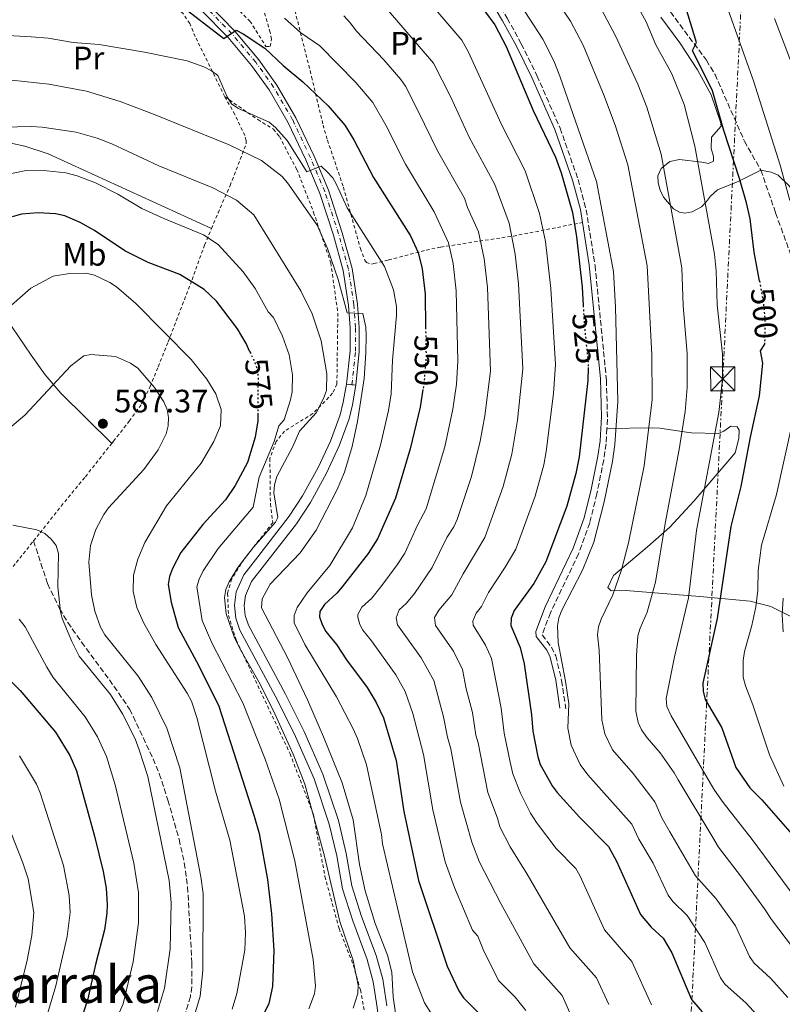
# Model space of a CAD drawing. Units: metres. Extents: x 620320 to 623754, y 4773448 to 4775822.
# Drawn here: x 621564 to 621800, y 4774913 to 4775218 of the extents above; entities that cross this region are included whole.
import ezdxf
from ezdxf.enums import TextEntityAlignment as Align

# ---------------------------------------------------------------- set-up
doc = ezdxf.new("R2010")
doc.units = ezdxf.units.M
doc.header["$MEASUREMENT"] = 0
for name, pattern in [('DGN Style 2', [1.739922, 1.043953, -0.695969]), ('DGN Style 3', [2.435891, 1.739922, -0.695969]), ('DGN Style 4', [2.785615, 1.391938, -0.695969, 0.00174, -0.695969]), ('DGN Style 5', [1.217945, 0.521977, -0.695969]), ('DGN Style 7', [3.479844, 1.56593, -0.695969, 0.521977, -0.695969])]:
    doc.linetypes.add(name, pattern=pattern)
for name, color, linetype, lineweight in [('Camino', 7, 'DGN Style 3', 0), ('Cauce permanente (área)', 142, 'Continuous', 13), ('Cierre de vial', 7, 'DGN Style 5', 0), ('Cota de curva de nivel directora', 7, 'Continuous', 0), ('Cota de punto acotado terreno', 7, 'Continuous', 0), ('Curva de nivel directora', 30, 'Continuous', 30), ('Curva de nivel directora no vista', 30, 'DGN Style 5', 30), ('Curva de nivel intermedia', 30, 'Continuous', 0), ('Eje pista pavimentada', 7, 'DGN Style 4', 0), ('Etiqueta de uso rústico', 92, 'Continuous', 0), ('Línea de cambio de uso (parcela vista)', 92, 'Continuous', 0), ('Línea de pista pavimentada', 7, 'Continuous', 0), ('Línea de pista sin pavimentar', 7, 'Continuous', 0), ('Línea eléctrica', 6, 'DGN Style 7', 0), ('Margen derecho', 7, 'Continuous', 0), ('pavimentado', 23, 'Continuous', 0), ('Pista sin pavimentar', 9, 'Continuous', 0), ('Punto acotado terreno (símbolo)', 7, 'Continuous', 0), ('Senda', 7, 'DGN Style 3', 0), ('Tela metálica o alambrada', 7, 'DGN Style 2', 0), ('Texto de Área (paraje) menor', 7, 'Continuous', 0), ('Torre eléctrica', 7, 'Continuous', 0)]:
    doc.layers.add(name, color=color, linetype=linetype, lineweight=lineweight)
doc.styles.add('Style-Arial', font='arial.ttf')

# ---------------------------------------------------------------- blocks, each defined once
blk = doc.blocks.new('5PATER')
at = {"layer": 'Cauce permanente (área)', "linetype": 'Continuous', "lineweight": 0}
h = blk.add_hatch(color=51, dxfattribs=at)
edge = h.paths.add_edge_path()
edge.add_ellipse((0, 0), major_axis=(-0.11, -0.111), ratio=0.999422, start_angle=0, end_angle=360)
blk = doc.blocks.new('5TME')
at = {"layer": 'Torre eléctrica', "color": 7, "linetype": 'Continuous', "lineweight": 0}
for p, q in [((-0.375, 0.375), (0.375, -0.375)), ((0.3723, 0.3776), (-0.3716, -0.3784))]:
    blk.add_line(p, q, dxfattribs=at)
at = {"layer": 'Torre eléctrica', "color": 7, "linetype": 'Continuous', "lineweight": 0, "flags": 128}
blk.add_lwpolyline([(-0.375, -0.375), (0.375, -0.375), (0.375, 0.375), (-0.375, 0.375), (-0.3716, -0.3784)], dxfattribs=at)

msp = doc.modelspace()

# ---------------------------------------------------------------- linework, layer by layer
at = {"layer": 'Camino', "color": 7, "linetype": 'DGN Style 3', "lineweight": 0}
for points in [[(621628.22, 4775324.97, 518.05), (621639.49, 4775312.71, 519.31), (621648.01, 4775299.36, 520.11), (621654.3, 4775291.02, 520.76), (621665.2, 4775275.54, 520.02), (621669.9, 4775269.21, 520.17), (621673, 4775265.71, 520.4), (621676.52, 4775262.44, 520.66), (621688.41, 4775253.32, 522.07), (621694.51, 4775248.12, 522.13), (621697.96, 4775244.18, 522.19), (621705.7, 4775233.45, 522.48), (621709.14, 4775228.38, 522.22), (621712.96, 4775221.88, 522.99), (621714.91, 4775218.52, 523), (621719.25, 4775210.59, 522.95), (621724.09, 4775200.74, 522.97), (621731.26, 4775184.48, 523), (621736.82, 4775168.58, 522.81), (621739.33, 4775159.22, 522.89), (621742.1, 4775141.94, 522.83), (621745.61, 4775106.45, 522.31), (621745.93, 4775094.38, 522.22), (621745.76, 4775091.44, 522.14)], [(621745.76, 4775091.44, 522.14), (621745.49, 4775086.73, 522.01), (621744.77, 4775081.77, 521.95), (621742.66, 4775071.28, 521.92), (621740.42, 4775062.31, 521.75), (621736.99, 4775052.7, 521.78), (621728.27, 4775034.45, 521.75), (621725.67, 4775027.61, 521.69), (621728.57, 4775023.79, 521.37), (621729.9, 4775021.11, 521.14), (621731.74, 4775013.49, 521.08), (621733.02, 4775004.72, 520.5)]]:
    msp.add_polyline3d(points, dxfattribs=at)
at = {"layer": 'Cierre de vial', "color": 7, "linetype": 'DGN Style 5', "lineweight": 0, "elevation": 561.29, "flags": 128}
for points in [[(621665.2, 4775105.19), (621666.83, 4775105.02)], [(621666.83, 4775105.02), (621668.01, 4775104.89)]]:
    msp.add_lwpolyline(points, dxfattribs=at)
at = {"layer": 'Curva de nivel directora', "color": 30, "linetype": 'Continuous', "lineweight": 30, "flags": 128}
for points, elevation in [([(621613.28, 4775222.96), (621627.15, 4775212.23), (621631.04, 4775214.82), (621633.14, 4775213.67), (621639.84, 4775209.17), (621645.55, 4775203.82), (621651.66, 4775198.76), (621659.45, 4775191.4), (621664.68, 4775185.34), (621667.43, 4775180.86), (621673.56, 4775169.16), (621684.93, 4775151.13), (621687.35, 4775145.96), (621688.62, 4775140.88), (621689.46, 4775133.02), (621689.63, 4775122.73)], 550), ([(621707.91, 4775220.72), (621711.04, 4775216.44), (621714.54, 4775209.69), (621722.9, 4775189.93), (621729.83, 4775175.49)], 525), ([(621792.94, 4775137.15), (621791.28, 4775146.1), (621790.04, 4775156.4), (621788.91, 4775161.38), (621786.79, 4775168.89), (621781.93, 4775183.74), (621778.44, 4775196.01), (621772.23, 4775208.53), (621773.46, 4775210.99), (621770.2, 4775221.78)], 500), ([(621729.83, 4775175.49), (621731.6, 4775170.65), (621735.08, 4775158.37), (621736.38, 4775150.78), (621738.11, 4775135.19), (621738.41, 4775129.54)], 525), ([(621635.29, 4775115.22), (621634.12, 4775117.84), (621631.42, 4775122.29), (621624.92, 4775130.91), (621621.07, 4775134.55), (621613.61, 4775139.13), (621603.76, 4775142.91), (621596.58, 4775146.44), (621587.22, 4775152.77), (621582.7, 4775155.25), (621577.95, 4775157.34), (621575.08, 4775157.95), (621569.75, 4775158.28), (621564.54, 4775157.84), (621561.67, 4775156.96)], 575), ([(621794.57, 4775118.03), (621794.56, 4775117.59), (621793.16, 4775115.51), (621793.87, 4775111.69), (621792.91, 4775101.58), (621790.07, 4775088.83), (621787.16, 4775073.52), (621784.15, 4775061.15), (621779.83, 4775032.69), (621775.46, 4775012.66), (621775.55, 4775010.16), (621776.19, 4775007.59), (621781.34, 4774998.83), (621785.67, 4774986.53), (621789.98, 4774980.3), (621793.7, 4774976.58), (621803.04, 4774965.84)], 500), ([(621739.93, 4775110.38), (621739.83, 4775106.34), (621737.17, 4775082.7), (621736.18, 4775077.59), (621733.4, 4775067.42), (621726.85, 4775050.24), (621723.13, 4775043.51), (621717.07, 4775035.16), (621716.09, 4775032.81), (621716.06, 4775030.55), (621718.94, 4775023.66), (621720.1, 4775018.65), (621722.44, 4775002.81), (621722.8, 4774997.81), (621724.35, 4774989.88), (621725.11, 4774987.5), (621726.3, 4774985.28), (621728.82, 4774980.87), (621730.37, 4774978.79), (621737.29, 4774971.2), (621746.29, 4774962.08), (621748.71, 4774957.53), (621756.19, 4774941.04), (621759.49, 4774937.15), (621763.18, 4774933.7), (621765.8, 4774929.22), (621771.96, 4774914.77), (621775.24, 4774910.93)], 525), ([(621688.8, 4775103.52), (621687.93, 4775098.13), (621684.82, 4775085.18), (621680.28, 4775069.9), (621674.76, 4775057.34), (621671.84, 4775052.81), (621663.83, 4775042.48), (621662.16, 4775040.54), (621658.33, 4775037.03), (621656.86, 4775034.89), (621656.77, 4775033.17), (621657.59, 4775030.86), (621658.79, 4775028.67), (621662.09, 4775024.63), (621665.21, 4775019.84), (621671.53, 4775011.35), (621674.37, 4775006.64), (621676.65, 4775001.92), (621680.57, 4774988.69), (621682.95, 4774972.98), (621687.4, 4774951.53), (621696.36, 4774925.1), (621699.96, 4774917.46), (621701.42, 4774915.23), (621707.61, 4774909)], 550), ([(621637.7, 4775096.16), (621637.68, 4775093.88), (621636.86, 4775088.82), (621634.55, 4775080.94), (621630.75, 4775073.81), (621627.75, 4775069.43), (621620.69, 4775061.73), (621613.91, 4775053.06), (621611.31, 4775048.1), (621610.41, 4775045.67), (621609.95, 4775043.21), (621610.88, 4775037.68), (621613.1, 4775029.93), (621619.49, 4775018.06), (621625.62, 4775005.49), (621636.61, 4774971.51), (621638.09, 4774966.15), (621640.75, 4774951.84), (621641.92, 4774941.22), (621642.63, 4774929.92), (621642.28, 4774918.74), (621641.16, 4774913.5), (621639.79, 4774910.75)], 575), ([(621554.51, 4775019.86), (621564.14, 4775010.43), (621575.09, 4774997.46), (621579.54, 4774990.27), (621581.62, 4774985.49), (621587.22, 4774965.3), (621589.88, 4774954.4), (621590.77, 4774949.19), (621591.05, 4774944.15), (621591.02, 4774941.48), (621590.27, 4774936.29), (621587.43, 4774925.58), (621585.1, 4774914.95), (621582.66, 4774907.32)], 600)]:
    msp.add_lwpolyline(points, dxfattribs=dict(at, elevation=elevation))
at = {"layer": 'Curva de nivel directora no vista', "color": 30, "linetype": 'DGN Style 5', "lineweight": 30, "flags": 128}
for points, elevation in [([(621792.94, 4775137.15), (621794.12, 4775130.77), (621794.63, 4775125.62), (621794.57, 4775118.03)], 500), ([(621738.41, 4775129.54), (621738.68, 4775124.42), (621739.96, 4775111.63), (621739.93, 4775110.38)], 525), ([(621689.63, 4775122.73), (621689.79, 4775113.68), (621689.16, 4775105.76), (621688.8, 4775103.52)], 550), ([(621635.29, 4775115.22), (621636.44, 4775112.64), (621637.51, 4775109.91), (621637.79, 4775107.43), (621637.7, 4775096.16)], 575)]:
    msp.add_lwpolyline(points, dxfattribs=dict(at, elevation=elevation))
at = {"layer": 'Curva de nivel intermedia', "color": 30, "linetype": 'Continuous', "lineweight": 0, "flags": 128}
for points, elevation in [([(621725.48, 4775230.88), (621734.51, 4775217.58), (621738.38, 4775210.15), (621744.92, 4775194.48), (621748.37, 4775185.1), (621752.24, 4775173.1), (621758.18, 4775141.87), (621759.67, 4775114.31), (621759.73, 4775100.51), (621757.28, 4775079.98), (621752.39, 4775056.09), (621750.29, 4775047.74), (621747.58, 4775040.04), (621743.93, 4775032.47), (621743.13, 4775030.11), (621742.85, 4775027.58), (621743.39, 4775022.87), (621744.19, 4775001.35), (621745.09, 4774996.97), (621747.45, 4774992.01), (621753.9, 4774984.69), (621760.58, 4774975.95), (621762.82, 4774970.8), (621765.22, 4774966.64), (621773.16, 4774952.99), (621779.61, 4774945.91), (621785.54, 4774937.49), (621789.83, 4774928.03), (621791.28, 4774926), (621796.48, 4774921.23), (621801.77, 4774915.38)], 515), ([(621751.67, 4775228.67), (621757.9, 4775217.4), (621760.87, 4775210.29), (621765.8, 4775201.31), (621769.67, 4775191.73), (621772.96, 4775178.88), (621779.07, 4775145.49), (621779.58, 4775140.28), (621779.92, 4775129.76), (621781.54, 4775114.5), (621781.57, 4775106.76), (621780.42, 4775096.44), (621773.51, 4775059.88), (621771.03, 4775039.1), (621766.65, 4775020.81), (621764.08, 4775007.94), (621764.33, 4775005.46), (621765.6, 4775002.53), (621777.8, 4774981.64), (621779.08, 4774979.51), (621781.72, 4774975.75), (621790.72, 4774964.25), (621807.71, 4774941.29)], 505), ([(621743.09, 4775223.12), (621748.55, 4775212.79), (621755.3, 4775198.04), (621758.1, 4775190.91), (621762.53, 4775176.36), (621768.92, 4775141.2), (621769.4, 4775129.52), (621770.6, 4775114.58), (621770.62, 4775104.19), (621769.92, 4775096.75), (621768.13, 4775084.95), (621763.78, 4775062.06), (621760.74, 4775043.87), (621758.19, 4775034.67), (621756.03, 4775029.71), (621755.33, 4775027.3), (621754.87, 4775021.22), (621754.71, 4775004)], 510), ([(621781.67, 4775225.84), (621785.53, 4775214.71)], 495), ([(621677.56, 4775221.52), (621692.13, 4775204.58), (621697.41, 4775194.09), (621703.16, 4775181.62), (621711.05, 4775167.03), (621715.53, 4775155), (621717.41, 4775145.41), (621718.44, 4775136.22), (621719.77, 4775109.95), (621718.06, 4775094.11), (621716.32, 4775083.5), (621713.68, 4775073.57), (621707.95, 4775057.71), (621701.23, 4775046.46), (621697.78, 4775040.02), (621693.78, 4775035.22), (621692.36, 4775032.95), (621692.74, 4775030.47), (621698.24, 4775022.55), (621701.11, 4775016.85), (621702.24, 4775010.88), (621704.12, 4775003.57), (621705.19, 4774996.58), (621705.91, 4774994.16), (621708.86, 4774978.76), (621711.89, 4774970.86), (621712.57, 4774968.19), (621715.8, 4774962.04), (621721.05, 4774953.52), (621734.28, 4774930.72), (621742.57, 4774921.44), (621746.33, 4774913.14)], 535), ([(621691.6, 4775222.51), (621700.81, 4775211.68), (621702.95, 4775208.01), (621713.03, 4775185.77), (621720.44, 4775171.26), (621724.93, 4775158.02), (621726.7, 4775149.33), (621728.38, 4775134.8), (621729.81, 4775111.32), (621729.25, 4775102.34), (621726.97, 4775084.33), (621726.18, 4775080.24), (621723.54, 4775070.5), (621717.53, 4775054.17), (621714.28, 4775048.54), (621709.1, 4775040.73), (621706.93, 4775036.41), (621705.31, 4775034.35), (621704.21, 4775031.89), (621704.36, 4775030.61), (621708.18, 4775024.44), (621710.02, 4775020.26), (621713.03, 4775004.93), (621713.99, 4774997.19), (621715.82, 4774988.16), (621716.68, 4774984.6), (621719.03, 4774978.57), (621722.09, 4774972.39), (621723.92, 4774969.49), (621730.04, 4774961.43), (621736.12, 4774955.24), (621737.41, 4774953.11), (621744.97, 4774936.32), (621753.51, 4774926.49), (621759.52, 4774913.07)], 530), ([(621719.06, 4775222.6), (621725.93, 4775212.03), (621729.31, 4775205.27), (621731.2, 4775200.52), (621742.51, 4775167.97), (621747.74, 4775140.06), (621748.38, 4775129.05), (621749.09, 4775099.86), (621748.19, 4775086.54), (621747.53, 4775081.31), (621744.95, 4775068.83), (621741.67, 4775056.29), (621738.15, 4775047.61), (621731.84, 4775035.24), (621730.92, 4775032.86), (621730.49, 4775030.4), (621730.71, 4775025.23), (621732.97, 4775013.27), (621733.96, 4775006.27), (621733.67, 4774998.69), (621734.72, 4774993.42), (621737.44, 4774987.53), (621739.85, 4774984.25), (621753.47, 4774968.96), (621755.64, 4774964.36), (621760.08, 4774956.95), (621764.67, 4774947.02), (621766.17, 4774945.03), (621770.59, 4774940.77), (621776.09, 4774932.42), (621780.89, 4774921.4), (621782.31, 4774919.35), (621788.73, 4774913.66), (621795.88, 4774905.92)], 520), ([(621645.98, 4775218.51), (621651.01, 4775213.97), (621656.86, 4775209.94), (621668.05, 4775198.55), (621673.33, 4775192.41), (621677.35, 4775185.42), (621683.43, 4775173.31), (621692.28, 4775158.58), (621696.75, 4775148.97), (621698.19, 4775142.54), (621699.12, 4775134.08), (621699.62, 4775112.33), (621699.22, 4775105.23), (621698.08, 4775097.46), (621695.58, 4775085.76), (621689.84, 4775066.6), (621687.16, 4775061.58), (621683.22, 4775052.9), (621680.89, 4775049.28), (621675.79, 4775042.49), (621672.95, 4775038.99), (621669.88, 4775036.18), (621668.7, 4775033.86), (621668.64, 4775033.1), (621669.27, 4775030.77), (621670.24, 4775029.04), (621672.88, 4775025.81), (621680.44, 4775015.19), (621683.28, 4775010.04), (621685.64, 4775003.29), (621689.01, 4774990.55), (621691.87, 4774973.43), (621695.68, 4774957.4), (621698.56, 4774949.41), (621704.15, 4774936.17), (621705.81, 4774934.3), (621707.45, 4774930.22), (621712.2, 4774920.57), (621717.32, 4774915.41), (621720.69, 4774911.36)], 545), ([(621664.32, 4775219.24), (621666.42, 4775217), (621668.17, 4775214.56), (621676.75, 4775205.6), (621681.97, 4775199.49), (621683.39, 4775197.43), (621687.38, 4775189.75), (621693.29, 4775177.47), (621701.67, 4775162.81), (621702.65, 4775159.91), (621706.04, 4775152.38), (621707.8, 4775143.97), (621708.78, 4775135.15), (621709.68, 4775109.25), (621708.02, 4775095.45), (621706.57, 4775087.58), (621703.82, 4775076.64), (621699.39, 4775063.3), (621698.36, 4775061.03), (621696.25, 4775057.73), (621691.68, 4775048.47), (621686.17, 4775040.46), (621683.73, 4775037.45), (621681.43, 4775035.34), (621680.51, 4775032.86), (621680.98, 4775030.74), (621688.23, 4775020.51), (621692.2, 4775013.45), (621695.23, 4775002.23), (621696.39, 4774995.96), (621697.46, 4774992.34), (621700.43, 4774975.85), (621703.92, 4774963.4), (621706.3, 4774957.21), (621712.88, 4774944.48), (621723.13, 4774925.82), (621731.93, 4774915.97), (621734.64, 4774909.68)], 540), ([(621797.6, 4775218.42), (621805.29, 4775198.41)], 490), ([(621785.53, 4775214.71), (621791.13, 4775199.06), (621799.37, 4775173.03), (621802.33, 4775162.05)], 495), ([(621558.64, 4775213.2), (621567.53, 4775212.76), (621572.87, 4775212.26), (621580.58, 4775211.01), (621588.62, 4775210.39), (621602.69, 4775207.98), (621615.81, 4775205.28), (621621.02, 4775203.47), (621623.33, 4775202.23), (621625.31, 4775200.71), (621628.22, 4775194.18), (621629.61, 4775191.98), (621631.48, 4775190.67), (621641.27, 4775186.29), (621643.18, 4775184.67), (621646.78, 4775180.68), (621652.88, 4775170.98), (621657.31, 4775172.64), (621659.2, 4775170.97), (621660.88, 4775169.07), (621661.95, 4775167.25), (621665.32, 4775159.75), (621676.95, 4775141.65), (621679.7, 4775134.36), (621680.64, 4775129.2), (621680.68, 4775126.5), (621679.44, 4775112.64), (621678.98, 4775102.22), (621678.13, 4775097.04), (621675.66, 4775086.31), (621671.18, 4775070.73), (621667.01, 4775060.69), (621660.04, 4775049.06), (621652.99, 4775040.65), (621649.93, 4775036.1), (621648.94, 4775033.59), (621648.97, 4775031.37), (621652.25, 4775024.58), (621662.09, 4775008.41), (621667.25, 4774998.54), (621668.6, 4774995.54), (621671.32, 4774987.37), (621676, 4774965.76), (621676.3, 4774962.94), (621685.6, 4774923.33), (621689.31, 4774913.71), (621695.18, 4774904.46)], 555), ([(621561.63, 4775199.3), (621572.99, 4775198.09), (621584.65, 4775195.88), (621595.11, 4775192.74), (621605.44, 4775188.81), (621628.84, 4775179.33), (621638.86, 4775174.4), (621645.22, 4775169.44), (621646.89, 4775167.58), (621656.07, 4775154.44), (621659.26, 4775147.23), (621662.6, 4775137.64), (621665.32, 4775127.27), (621670.22, 4775127.04), (621671.12, 4775122.84), (621671.2, 4775120.31), (621671.17, 4775114.9), (621670.64, 4775106.94), (621668.57, 4775093.64), (621666.87, 4775085.88), (621664.58, 4775077.98), (621662.3, 4775072.58), (621655.81, 4775059.98), (621650.82, 4775053.02), (621641.57, 4775043.34), (621639.1, 4775038.81), (621638.82, 4775036.02), (621646.88, 4775020.56), (621653.1, 4775007.5), (621658.09, 4774996.04), (621663.77, 4774981.77), (621667.26, 4774970.37), (621669.23, 4774956.56), (621670.95, 4774948.38), (621673.98, 4774938.3), (621677.85, 4774928.49), (621679.14, 4774923.2), (621679.64, 4774915.54), (621682.02, 4774899.01)], 560), ([(621559.1, 4775184.74), (621567.58, 4775184.95), (621571, 4775184.74), (621581.46, 4775183.23), (621588, 4775181.34), (621592.53, 4775179.65), (621607.12, 4775172.81), (621623.76, 4775165.93), (621631.15, 4775162.2), (621636.5, 4775157.66), (621651.05, 4775134.07), (621654.56, 4775126.94), (621657.3, 4775118.58), (621659.12, 4775108.43), (621658.93, 4775103.26), (621658.04, 4775100.79), (621655.75, 4775096.32), (621650.6, 4775090.62), (621648.54, 4775085.88), (621643.58, 4775076.59), (621642.88, 4775074.08), (621642.63, 4775071.59), (621643.86, 4775063.95), (621643.23, 4775062.48), (621636.41, 4775054.72), (621631.49, 4775048.51), (621628.85, 4775043.99), (621627.83, 4775041.64), (621627.36, 4775039.19), (621627.92, 4775034.11), (621630.39, 4775027.03), (621632.27, 4775023.16), (621638.47, 4775012.3), (621643.01, 4775003.19), (621648.7, 4774990.72), (621652.31, 4774981.39), (621658.4, 4774959.09), (621663.08, 4774938.87), (621667.23, 4774926.76), (621668.79, 4774919.19), (621668.64, 4774916.64), (621667.21, 4774912.1)], 565), ([(621556.93, 4775169.44), (621566.06, 4775171.39), (621572.46, 4775171.24), (621578.27, 4775170.59), (621581.78, 4775169.71), (621587.5, 4775167.51), (621594.38, 4775164.01), (621601.85, 4775159.63), (621608.65, 4775156.46)], 570), ([(621608.65, 4775156.46), (621620.94, 4775151.47), (621625.43, 4775148.49), (621633.23, 4775139.93), (621636.92, 4775134.78), (621640.9, 4775127.61), (621642.55, 4775125.8), (621645.33, 4775120.1), (621647.41, 4775114.24), (621648.45, 4775108.08), (621648.34, 4775102.84), (621647.88, 4775100.36), (621645.88, 4775094.17), (621644.18, 4775092.33), (621642.74, 4775087.45), (621638.13, 4775076.41), (621636.28, 4775067.11), (621625.44, 4775054.31), (621620.8, 4775047.42), (621619.57, 4775044.87), (621618.89, 4775042.46), (621620.51, 4775032.02), (621623.52, 4775025.18), (621633.07, 4775006.61), (621640.03, 4774989.15), (621644.34, 4774976.79), (621649.16, 4774957.7), (621654.89, 4774927.09), (621655.54, 4774918.96), (621655.23, 4774916.5), (621653.54, 4774911.87)], 570), ([(621561.47, 4775129.64), (621567.47, 4775134.97), (621574.39, 4775138.65), (621579.4, 4775139.49), (621584.46, 4775139.54), (621587.16, 4775138.95), (621591.88, 4775136.69), (621594.02, 4775135.38), (621599.99, 4775130.17), (621617.11, 4775112.86), (621621.98, 4775106.79), (621624.72, 4775102.19), (621626.4, 4775097.39), (621626.17, 4775092.27), (621624.1, 4775087.48), (621620.18, 4775080.71), (621609.49, 4775067.58), (621602.73, 4775056.17), (621600.6, 4775050.99), (621599.22, 4775046.04), (621599.15, 4775041), (621600.31, 4775036.09), (621602.36, 4775031.4), (621606.12, 4775024.6), (621615.85, 4775009.58), (621617.15, 4775007.06), (621618.87, 4775002.07), (621624.64, 4774979.21), (621629.07, 4774964.05), (621633.57, 4774940.49), (621633.95, 4774935.4), (621633.65, 4774930.03), (621631.21, 4774916.57), (621629.8, 4774911.7)], 580), ([(621565.56, 4775095.59), (621579.82, 4775110.89), (621583.82, 4775113.96), (621586.01, 4775114.43), (621593.69, 4775113.74), (621598.3, 4775111.73), (621600.54, 4775110.17), (621605.71, 4775104.14), (621608.62, 4775099.75), (621609.62, 4775097.38), (621610.11, 4775094.93), (621610, 4775092.29), (621609.36, 4775089.81), (621606.91, 4775084.87), (621602.47, 4775078.77), (621591.51, 4775066.92), (621590.06, 4775064.88), (621587.61, 4775060.22), (621585.94, 4775055.31), (621585.44, 4775050.08), (621586.24, 4775039.99), (621587.29, 4775034.96), (621588.98, 4775029.95), (621590.41, 4775027.58), (621600.69, 4775014.86), (621604.92, 4775008.18), (621609.55, 4774998.76), (621613.63, 4774986.45), (621620.05, 4774952.75), (621620.77, 4774947.54), (621620.69, 4774923.75), (621619.88, 4774915.78), (621618.41, 4774910.91)], 585), ([(621561.54, 4775092.2), (621565.56, 4775095.59)], 585), ([(621803.22, 4775093.4), (621798.27, 4775071.1), (621793.61, 4775055.4), (621792.53, 4775047.53), (621792.43, 4775041.46), (621791.83, 4775036.28), (621790.61, 4775030.53), (621788.32, 4775022.48), (621787.9, 4775019.72), (621787.92, 4775014.53), (621788.61, 4775011.84), (621790.95, 4775005.94), (621796.07, 4774990.48), (621800.52, 4774980.78)], 495), ([(621561.88, 4775061.61), (621569.37, 4775060.13), (621571.82, 4775059.03), (621573.79, 4775057.25), (621575.33, 4775055.22), (621576.06, 4775052.83), (621575.81, 4775042.44), (621576.63, 4775034.77), (621577.16, 4775032.69), (621580.13, 4775025.51), (621582.4, 4775020.98), (621592.12, 4775009.12), (621595.85, 4775003.19), (621599.76, 4774995.47), (621601.04, 4774991.97), (621603.63, 4774983.72), (621610.29, 4774951.57), (621610.86, 4774944.76), (621610.56, 4774930.46), (621608.88, 4774918.23), (621606.71, 4774911)], 590), ([(621800.28, 4775038.94), (621799.98, 4775033.9), (621800.27, 4775028.54)], 490), ([(621563.87, 4775032.5), (621565.71, 4775030.08), (621572.45, 4775017.61), (621574.39, 4775014.38), (621584.27, 4775002.23), (621588.07, 4774996.06), (621590.93, 4774989.91), (621593.59, 4774981.14), (621599.36, 4774956.9), (621600.81, 4774947.89), (621600.76, 4774938.5), (621599.12, 4774926.42), (621596.03, 4774913.39), (621591.96, 4774904.16)], 595), ([(621562.68, 4774912.32), (621566.3, 4774926.94), (621567.79, 4774934.59), (621568.35, 4774941.68), (621566.66, 4774952.08), (621565, 4774957.02), (621559.08, 4774972.01), (621555.36, 4774979.05), (621542.7, 4774997.89), (621541.08, 4775000.11), (621539.23, 4775001.8), (621534.33, 4775004.6), (621529.47, 4775006.13), (621524.2, 4775007.23), (621510.63, 4775007.57), (621502.35, 4775006.93), (621499.73, 4775006.37), (621494.86, 4775004.69), (621480.57, 4774996.44), (621468.63, 4774990.27), (621463.64, 4774986.94)], 610), ([(621754.71, 4775004), (621755.45, 4775000.51), (621756.46, 4774998.22), (621758.18, 4774995.76), (621762.21, 4774991.1), (621766.53, 4774984.93), (621767.8, 4774982.77), (621778.5, 4774964.87), (621780.31, 4774961.92), (621787.09, 4774952.98), (621794.49, 4774942.83), (621796.7, 4774939.52), (621814.56, 4774915.94)], 510), ([(621563.91, 4774990.21), (621569.22, 4774981.36), (621570.35, 4774978.75), (621577.53, 4774956.26), (621579.32, 4774946.94), (621579.69, 4774941.69), (621578.71, 4774934.23), (621575.21, 4774918.94), (621571.77, 4774907.49)], 605)]:
    msp.add_lwpolyline(points, dxfattribs=dict(at, elevation=elevation))
at = {"layer": 'Eje pista pavimentada', "color": 7, "linetype": 'DGN Style 4', "lineweight": 0}
msp.add_polyline3d([(621666.83, 4775105.02, 561.29), (621667.94, 4775115.4, 561.25), (621667.92, 4775122.73, 560.65), (621667.39, 4775129.79, 560.09), (621665.78, 4775140.78, 559.15), (621662.71, 4775151.75, 557.94), (621658.45, 4775164.81, 556.09), (621654.03, 4775175.29, 554.46), (621648.48, 4775187.08, 552.7), (621642.61, 4775197.17, 551.93), (621637.09, 4775204.85, 550.94), (621629.72, 4775213.66, 549.69), (621621.38, 4775222.16, 548.19)], dxfattribs=at)
at = {"layer": 'Línea de cambio de uso (parcela vista)', "color": 92, "linetype": 'Continuous', "lineweight": 0}
for points in [[(621762.46, 4775218.86, 503.17), (621768.32, 4775210.84, 502.03), (621773.79, 4775202.52, 501.24), (621778, 4775194.8, 500.68), (621780.95, 4775186.26, 499.9), (621781.14, 4775185.05, 500.42), (621778.15, 4775181.67, 501.28), (621778.01, 4775178.15, 502.22), (621778.77, 4775175.66, 502.24), (621778.79, 4775174.21, 502.4), (621777.22, 4775173.51, 503.96), (621775.1, 4775173.93, 505.58), (621768.21, 4775174.75, 508.55), (621765.2, 4775174.13, 509.53), (621762.54, 4775171.95, 510.39), (621761.46, 4775169.68, 511.38), (621761.57, 4775167.5, 512.2), (621762.22, 4775165.27, 512.17), (621763.27, 4775163.07, 511.47), (621766.31, 4775159.53, 509.66), (621768.25, 4775158.41, 508.54), (621769.89, 4775158.14, 507.72), (621772.12, 4775158.6, 506.95), (621775, 4775160.1, 505.92), (621776.59, 4775161.7, 504.74), (621777.8, 4775163.45, 503.39), (621779.93, 4775165.36, 501.71), (621786.39, 4775167.9, 498.82), (621793.39, 4775171.46, 496.98)], [(621592.49, 4775086.89, 586.5), (621576.74, 4775102.46, 585.21), (621571.86, 4775108.07, 584.5), (621567.58, 4775114.14, 583.35), (621561.7, 4775122.84, 581.26), (621547.28, 4775143.39, 575.19), (621545.1, 4775147.84, 574.33), (621544.31, 4775150.18, 573.83), (621543.54, 4775155.54, 572.4), (621543.47, 4775164.71, 569.62), (621543.96, 4775167.76, 568.71), (621545.67, 4775172.41, 568.07), (621547.18, 4775175.2, 567.86), (621548.93, 4775177.44, 567.68), (621550.88, 4775179.04, 567.45), (621552.99, 4775180, 567.25), (621555.49, 4775180.54, 567.18), (621557.98, 4775180.5, 567.23), (621565.65, 4775178.92, 567.76), (621572.82, 4775176.48, 568.2), (621623.37, 4775153.35, 569.31)], [(621793.39, 4775171.46, 496.98), (621796.6, 4775170.86, 495.78), (621798.72, 4775169.92, 494.96), (621802.03, 4775166.68, 493.8), (621806.76, 4775160.97, 492.58), (621810.1, 4775155.6, 491.77), (621813.48, 4775149, 490.85), (621817.1, 4775140.81, 489.74), (621818.35, 4775136.32, 489.16), (621818.57, 4775131.65, 489.76), (621818.54, 4775130.27, 489.67), (621817.75, 4775127.92, 490.04), (621814.98, 4775122.16, 491.22), (621811.05, 4775111.18, 491.99), (621808.37, 4775101.74, 492.78)], [(621806.83, 4775031.24, 485.83), (621796.48, 4775036.38, 490.47), (621790.04, 4775038.04, 493.9), (621781.18, 4775038.91, 498.79), (621774.5, 4775039.51, 502.02), (621751.57, 4775041.35, 511.85), (621747.11, 4775041.25, 513.51), (621746.05, 4775042.26, 514.6), (621747.81, 4775045.98, 516.49), (621758.33, 4775054.83, 513.38), (621765.2, 4775060.91, 509.24), (621772.67, 4775068.97, 506.5), (621783.84, 4775082.03, 502.65), (621785.42, 4775083.98, 502.65), (621786.63, 4775088.37, 502.17), (621786.71, 4775090.92, 502.27), (621786.11, 4775091.97, 502.57), (621784.08, 4775092.22, 503.55), (621781.91, 4775090.64, 504.69), (621780.25, 4775089.95, 505.58), (621771.96, 4775090.16, 510.13), (621769.63, 4775090.46, 510.95), (621762.15, 4775091.55, 512.02), (621759.81, 4775091.7, 512.78), (621745.76, 4775091.44, 520.88)]]:
    msp.add_polyline3d(points, dxfattribs=at)
at = {"layer": 'Línea de pista pavimentada', "color": 7, "linetype": 'Continuous', "lineweight": 0}
for points in [[(621564.99, 4775263.65, 538.87), (621569.91, 4775261.04, 539.51), (621581.67, 4775253.73, 541.14), (621602.62, 4775237, 545.39), (621611.93, 4775228.75, 546.68), (621620.23, 4775220.99, 548.19), (621628.5, 4775212.56, 549.69), (621635.79, 4775203.84, 550.94), (621641.23, 4775196.27, 551.93), (621647.02, 4775186.32, 552.7), (621652.53, 4775174.62, 554.46), (621656.9, 4775164.24, 556.09), (621661.14, 4775151.28, 557.94), (621664.17, 4775140.44, 559.15), (621665.76, 4775129.61, 560.09), (621666.28, 4775122.67, 560.65), (621666.3, 4775115.48, 561.25), (621665.2, 4775105.19, 561.29)], [(621668.01, 4775104.89, 561.29), (621669.13, 4775115.34, 561.25), (621669.11, 4775122.78, 560.65), (621668.57, 4775129.92, 560.09), (621666.94, 4775141.03, 559.15), (621663.85, 4775152.1, 557.94), (621659.56, 4775165.23, 556.09), (621655.11, 4775175.78, 554.46), (621649.53, 4775187.64, 552.7), (621643.61, 4775197.81, 551.93), (621638.03, 4775205.58, 550.94), (621630.6, 4775214.46, 549.69), (621622.21, 4775223.01, 548.19)]]:
    msp.add_polyline3d(points, dxfattribs=at)
at = {"layer": 'Línea de pista sin pavimentar', "color": 7, "linetype": 'Continuous', "lineweight": 0}
for points in [[(621675.81, 4774902.97, 560.77), (621674.68, 4774912.29, 561.03), (621673.46, 4774920.19, 561.08), (621671.55, 4774927.13, 561.08), (621667.08, 4774939.1, 560.91), (621663.94, 4774948.98, 560.78), (621662.18, 4774959.17, 561.24), (621659.82, 4774969.03, 561.49), (621655.11, 4774983.06, 561.73), (621649.35, 4774996.17, 562.71), (621643.76, 4775007.4, 562.67), (621632.13, 4775029.02, 562.26), (621630.86, 4775032.76, 562), (621630.46, 4775036.79, 561.89), (621630.99, 4775040.89, 561.95), (621633.34, 4775046.24, 562.34), (621637.69, 4775051.79, 562.79), (621647.44, 4775064.33, 562.44), (621651.57, 4775070.66, 562.22), (621656.44, 4775079.46, 561.9), (621660.17, 4775087.61, 561.6), (621663.16, 4775095.69, 561.1), (621664.11, 4775099.63, 560.99), (621665.2, 4775105.19, 561.29)], [(621677.63, 4774912.82, 561.03), (621676.37, 4774921.02, 561.08), (621674.35, 4774928.35, 561.08), (621669.85, 4774940.39, 560.91), (621666.82, 4774949.92, 560.78), (621665.09, 4774959.97, 561.24), (621662.66, 4774970.13, 561.49), (621657.83, 4774984.5, 561.73), (621651.96, 4774997.85, 562.71), (621646.3, 4775009.23, 562.67), (621634.8, 4775030.61, 562.26), (621633.78, 4775033.6, 562), (621633.47, 4775036.72, 561.89), (621633.87, 4775039.8, 561.95), (621635.79, 4775044.16, 562.34), (621639.83, 4775049.32, 562.79), (621649.69, 4775061.99, 562.44), (621653.99, 4775068.58, 562.22), (621659.01, 4775077.65, 561.9), (621662.86, 4775086.07, 561.6), (621665.99, 4775094.51, 561.1), (621667.03, 4775098.83, 560.99), (621668.01, 4775104.89, 561.29)]]:
    msp.add_polyline3d(points, dxfattribs=at)
at = {"layer": 'Línea eléctrica', "color": 6, "linetype": 'DGN Style 7', "lineweight": 0}
msp.add_polyline3d([(621817.32, 4774621.38, 576.66), (621766.52, 4774803.31, 565.44), (621781.61, 4775106.87, 504.98), (621796.16, 4775403.47, 492.18)], dxfattribs=at)
at = {"layer": 'Margen derecho', "color": 7, "linetype": 'Continuous', "lineweight": 0}
for points in [[(621637.86, 4775311.92, 519.29), (621646.68, 4775298.28, 520.11), (621653.01, 4775289.89, 520.76), (621663.9, 4775274.42, 520.02), (621668.71, 4775267.95, 520.17), (621671.99, 4775264.25, 520.4), (621675.72, 4775260.79, 520.66), (621687.66, 4775251.62, 522.07), (621693.53, 4775246.62, 522.13), (621696.74, 4775242.94, 522.19), (621704.38, 4775232.37, 522.48), (621707.74, 4775227.41, 522.22), (621711.51, 4775221.01, 522.99), (621713.43, 4775217.69, 523), (621717.72, 4775209.84, 522.95), (621722.5, 4775200.11, 522.97), (621729.6, 4775184.02, 523), (621735.08, 4775168.33, 522.81), (621737.53, 4775159.23, 522.89), (621738.16, 4775155.24, 522.88)], [(621738.16, 4775155.24, 522.88), (621740.26, 4775142.19, 522.83), (621743.75, 4775106.91, 522.31), (621744.06, 4775095.07, 522.22), (621743.64, 4775087.67, 522.01), (621742.95, 4775082.92, 521.95), (621740.87, 4775072.58, 521.92), (621738.68, 4775063.82, 521.75), (621735.35, 4775054.49, 521.78), (621726.64, 4775036.27, 521.75), (621723.73, 4775028.6, 521.69), (621723.89, 4775027.13, 521.66), (621727.14, 4775022.84, 521.37), (621728.2, 4775020.71, 521.14), (621729.93, 4775013.56, 521.08), (621731.19, 4775004.92, 520.5)]]:
    msp.add_polyline3d(points, dxfattribs=at)
at = {"layer": 'pavimentado', "color": 23, "linetype": 'Continuous', "lineweight": 0}
msp.add_polyline3d([(621622.21, 4775223.01, 548.19), (621630.6, 4775214.46, 549.69), (621638.03, 4775205.58, 550.94), (621643.61, 4775197.81, 551.93), (621649.53, 4775187.64, 552.7), (621655.11, 4775175.78, 554.46), (621659.56, 4775165.23, 556.09), (621663.85, 4775152.1, 557.94), (621666.94, 4775141.03, 559.15), (621668.57, 4775129.92, 560.09), (621669.11, 4775122.78, 560.65), (621669.13, 4775115.34, 561.25), (621668.01, 4775104.89, 561.29), (621666.83, 4775105.02, 561.29), (621665.2, 4775105.19, 561.29), (621666.3, 4775115.48, 561.25), (621666.28, 4775122.67, 560.65), (621665.76, 4775129.61, 560.09), (621664.17, 4775140.44, 559.15), (621661.14, 4775151.28, 557.94), (621656.9, 4775164.24, 556.09), (621652.53, 4775174.62, 554.46), (621647.02, 4775186.32, 552.7), (621641.23, 4775196.27, 551.93), (621635.79, 4775203.84, 550.94), (621628.5, 4775212.56, 549.69), (621620.23, 4775220.99, 548.19)], dxfattribs=at)
at = {"layer": 'Pista sin pavimentar', "color": 9, "linetype": 'Continuous', "lineweight": 0}
msp.add_polyline3d([(621674.68, 4774912.29, 561.03), (621673.46, 4774920.19, 561.08), (621671.55, 4774927.13, 561.08), (621667.08, 4774939.1, 560.91), (621663.94, 4774948.98, 560.78), (621662.18, 4774959.17, 561.24), (621659.82, 4774969.03, 561.49), (621655.11, 4774983.06, 561.73), (621649.35, 4774996.17, 562.71), (621643.76, 4775007.4, 562.67), (621632.13, 4775029.02, 562.26), (621630.86, 4775032.76, 562), (621630.46, 4775036.79, 561.89), (621630.99, 4775040.89, 561.95), (621633.34, 4775046.24, 562.34), (621637.69, 4775051.79, 562.79), (621647.44, 4775064.33, 562.44), (621651.57, 4775070.66, 562.22), (621656.44, 4775079.46, 561.9), (621660.17, 4775087.61, 561.6), (621663.16, 4775095.69, 561.1), (621664.11, 4775099.63, 560.99), (621665.2, 4775105.19, 561.29), (621666.83, 4775105.02, 561.29), (621668.01, 4775104.89, 561.29), (621667.03, 4775098.83, 560.99), (621665.99, 4775094.51, 561.1), (621662.86, 4775086.07, 561.6), (621659.01, 4775077.65, 561.9), (621653.99, 4775068.58, 562.22), (621649.69, 4775061.99, 562.44), (621639.83, 4775049.32, 562.79), (621635.79, 4775044.16, 562.34), (621633.87, 4775039.8, 561.95), (621633.47, 4775036.72, 561.89), (621633.78, 4775033.6, 562), (621634.8, 4775030.61, 562.26), (621646.3, 4775009.23, 562.67), (621651.96, 4774997.85, 562.71), (621657.83, 4774984.5, 561.73), (621662.66, 4774970.13, 561.49), (621665.09, 4774959.97, 561.24), (621666.82, 4774949.92, 560.78), (621669.85, 4774940.39, 560.91), (621674.35, 4774928.35, 561.08), (621676.37, 4774921.02, 561.08), (621677.63, 4774912.82, 561.03)], dxfattribs=at)
at = {"layer": 'Senda', "color": 7, "linetype": 'DGN Style 3', "lineweight": 0}
for points in [[(621672.02, 4775309.83, 512.45), (621674.61, 4775297.26, 511.63), (621677.17, 4775292.14, 511.24), (621680.99, 4775287.36, 510.5), (621683.57, 4775285.07, 510.05), (621687.67, 4775282.23, 509.53), (621706.22, 4775273.55, 509.34), (621714.08, 4775269.61, 508.61), (621723.3, 4775262.61, 506.69), (621730.93, 4775256.16, 506.24), (621750.6, 4775237.44, 503.47), (621758.19, 4775229.71, 502.59), (621765.47, 4775220.44, 500.98), (621776.53, 4775205.46, 499.46), (621779.22, 4775201.08, 498.87), (621788.3, 4775180.44, 497.15), (621793.39, 4775171.46, 496.9)], [(621793.39, 4775171.46, 496.9), (621797.97, 4775158.2, 495.99), (621802.74, 4775145.03, 495.68), (621804.05, 4775140.22, 495.27), (621805.53, 4775132.88, 494.74), (621806.95, 4775121.98, 494.46), (621808.37, 4775101.74, 493.75)], [(621568.32, 4775056.7, 590.2), (621572.63, 4775043.46, 590.04), (621576.35, 4775035.74, 589.85), (621578.91, 4775031.45, 589.52), (621583.15, 4775025.35, 588.95), (621591.8, 4775013.7, 588.75), (621598.05, 4775004.6, 588.86), (621605.33, 4774989.27, 588.44), (621607.21, 4774984.64, 588.18), (621609.91, 4774976.41, 587.76), (621613.36, 4774964.32, 587.48), (621614.97, 4774956.99, 587.34), (621616, 4774949.59, 587.16), (621617.31, 4774926.08, 586.48), (621617.34, 4774918.65, 586.2), (621616.83, 4774915.67, 585.73), (621614.3, 4774906.99, 585.47), (621609.56, 4774891.51, 584.4)]]:
    msp.add_polyline3d(points, dxfattribs=at)
at = {"layer": 'Tela metálica o alambrada', "color": 7, "linetype": 'DGN Style 2', "lineweight": 0}
for points in [[(621627.47, 4775194.2, 556.73), (621618.37, 4775212.79, 552.17), (621616.65, 4775216.86, 550.93), (621614.5, 4775220.05, 550.15), (621605.44, 4775227.18, 548.82), (621591.65, 4775238.64, 546.33), (621577.92, 4775249.36, 543.75), (621570.95, 4775255.29, 542.37), (621566.97, 4775257.65, 541.68)], [(621618.55, 4775234.12, 546.53), (621635.26, 4775217.6, 548.03), (621640.2, 4775209.76, 548.37), (621641.53, 4775209.72, 548.29), (621641.97, 4775211.99, 547.59), (621641.56, 4775214.07, 546.91), (621631.83, 4775246.8, 539.24)], [(621649.2, 4775220.82, 543.38), (621654.37, 4775200.33, 548.49), (621657.9, 4775185.43, 551.41), (621659.28, 4775180.69, 552), (621664.21, 4775166.21, 553.22), (621669.46, 4775147.2, 556.53), (621670.84, 4775143.6, 556.82), (621671.3, 4775142.85, 556.65), (621672.89, 4775142.37, 554.77), (621673.67, 4775142.57, 554.16), (621678.17, 4775143.65, 552.4), (621689.82, 4775146.69, 548.71), (621694.33, 4775147.65, 546.8), (621716.82, 4775151.07, 534.17), (621738.16, 4775155.24, 523.39)], [(621623.37, 4775153.35, 569.79), (621625.41, 4775158.21, 568.2), (621629.14, 4775166.67, 564.76), (621634.14, 4775179.64, 560.04), (621634.11, 4775180.66, 559.74), (621633.68, 4775182.18, 559.39), (621630.6, 4775188.72, 557.67), (621627.47, 4775194.2, 556.73)], [(621627.47, 4775194.2, 556.73), (621637.71, 4775187.09, 557.24), (621642.55, 4775184.12, 557.24), (621644.41, 4775181.84, 557.24), (621649.77, 4775171.69, 557.41), (621654.97, 4775158.45, 560.16), (621660.3, 4775142.72, 561.28), (621662.47, 4775127.23, 562.31), (621662.19, 4775105.2, 563.17), (621660.86, 4775102.39, 564.2), (621654.74, 4775096.09, 567.04), (621645.97, 4775090.66, 570.13), (621643.37, 4775087.46, 570.22), (621641.45, 4775082.25, 569.79), (621641.6, 4775068.14, 568.16), (621642.35, 4775062.39, 565.58), (621633.49, 4775051.05, 564.89), (621629.6, 4775044.89, 564.98), (621628.35, 4775040.47, 564.98), (621628.62, 4775033.62, 565.32), (621631.03, 4775026.04, 566.01), (621647.69, 4774990.81, 566.1), (621654.98, 4774971.9, 565.67), (621658.48, 4774952.8, 565.67), (621662.87, 4774936.69, 565.67), (621667.31, 4774925.3, 565.49), (621669.47, 4774917.69, 565.32), (621672.19, 4774902.76, 561.8)], [(621592.49, 4775086.89, 587.55), (621593.03, 4775087.57, 587.58), (621597.95, 4775093.75, 587.28), (621601.75, 4775099.09, 586.3), (621604.43, 4775104.44, 585.18), (621606.86, 4775110.62, 583.42), (621610, 4775118.32, 580.71), (621617.35, 4775137.53, 575.34), (621621.22, 4775148.24, 571.47), (621623.37, 4775153.35, 569.79)], [(621568.32, 4775056.7, 589.85), (621570.31, 4775059.2, 589.26), (621576.85, 4775067.43, 587.8), (621584.35, 4775076.56, 586.98), (621592.49, 4775086.89, 587.55)], [(621523.66, 4775002.31, 609.83), (621529.23, 4775009.3, 607.7), (621540.97, 4775023.92, 600.91), (621542.75, 4775026.24, 599.92), (621549.21, 4775033.65, 597.56), (621556.54, 4775041.97, 593.86), (621562.96, 4775050, 591.45), (621568.32, 4775056.7, 589.85)]]:
    msp.add_polyline3d(points, dxfattribs=at)

# ---------------------------------------------------------------- block references
at = {"layer": 'Punto acotado terreno (símbolo)', "color": 7, "linetype": 'Continuous', "lineweight": 0, "xscale": 10, "yscale": 10, "zscale": 10}
msp.add_blockref('5PATER', (621589.76, 4775092.97, 587.37), dxfattribs=at)
at = {"layer": 'Torre eléctrica', "color": 7, "linetype": 'Continuous', "lineweight": 0, "xscale": 10, "yscale": 10, "zscale": 10}
msp.add_blockref('5TME', (621781.61, 4775106.87, 504.98), dxfattribs=at)

# ---------------------------------------------------------------- texts
at = {"layer": 'Cota de curva de nivel directora', "color": 7, "linetype": 'Continuous', "lineweight": 0, "style": 'Style-Arial'}
for s, rotation, p in [('500', 275.671, (621794.48, 4775127.12, 500)), ('525', 275.696, (621739.19, 4775119.39, 525)), ('550', 270.9806, (621689.8, 4775112.55, 550)), ('575', 276.3604, (621638.02, 4775105.29, 575))]:
    msp.add_text(s, height=7, rotation=rotation, dxfattribs=at).set_placement(p, align=Align.MIDDLE_CENTER)
at = {"layer": 'Cota de punto acotado terreno', "color": 7, "linetype": 'Continuous', "lineweight": 0, "style": 'Style-Arial'}
msp.add_text('587.37', height=7, dxfattribs=at).set_placement((621593.26, 4775096.47, 587.37))
at = {"layer": 'Etiqueta de uso rústico', "color": 92, "linetype": 'Continuous', "lineweight": 0, "style": 'Style-Arial'}
for s, p in [('Pr', (621683.61, 4775210.74, 537.18)), ('Pr', (621585.34, 4775206.17, 556.59)), ('Mb', (621584.05, 4775145.4, 577.82))]:
    msp.add_text(s, height=7, dxfattribs=at).set_placement(p, align=Align.MIDDLE_CENTER)
at = {"layer": 'Texto de Área (paraje) menor', "color": 7, "linetype": 'Continuous', "lineweight": 0, "style": 'Style-Arial'}
msp.add_text('Larraka', height=11.5, dxfattribs=at).set_placement((621580.18, 4774919.42, 608.84), align=Align.MIDDLE_CENTER)

doc.saveas('drawing.dxf')
